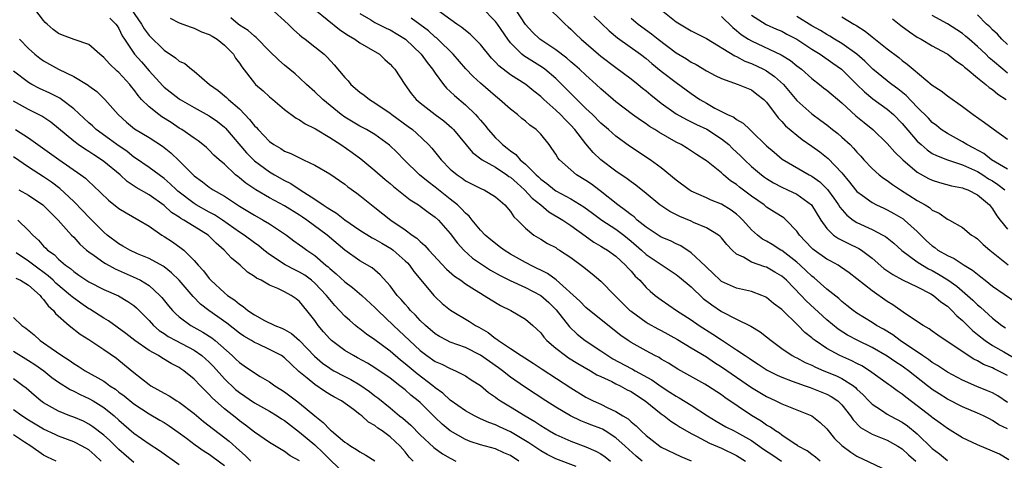
# Model space of a CAD drawing. Units: inches. Extents: x 2580000 to 2583000, y 1539000 to 1542000.
# Drawn here: x 2581826 to 2581957, y 1539347 to 1539406 of the extents above; entities that cross this region are included whole.
import ezdxf

# ---------------------------------------------------------------- set-up
doc = ezdxf.new("R2010")
doc.units = ezdxf.units.IN
doc.header["$MEASUREMENT"] = 0
doc.layers.add('LD25801539_2ft', color=115, linetype='Continuous')

msp = doc.modelspace()

# ---------------------------------------------------------------- linework, layer by layer
at = {"layer": 'LD25801539_2ft'}
for points, elevation in [([(2581957, 1539354.78), (2581955.68, 1539355.68), (2581955, 1539356.04), (2581954.33, 1539356.33), (2581952.89, 1539356.89), (2581951, 1539357.74), (2581949, 1539358.8), (2581947.69, 1539359.69), (2581947, 1539360.09), (2581946.49, 1539360.49), (2581945.69, 1539361), (2581942.73, 1539363), (2581941.74, 1539363.74), (2581940.5, 1539364.5), (2581939.6, 1539365), (2581939, 1539365.4), (2581937, 1539366.63), (2581936.49, 1539367), (2581935.67, 1539367.67), (2581935, 1539368.17), (2581934.57, 1539368.57), (2581933, 1539369.8), (2581931.31, 1539371.31), (2581931, 1539371.55), (2581930.27, 1539372.27), (2581929.47, 1539373), (2581929, 1539373.41), (2581927, 1539374.94), (2581926.89, 1539375), (2581925.74, 1539375.74), (2581925, 1539376.19), (2581924.47, 1539376.47), (2581923.79, 1539377), (2581923, 1539377.7), (2581921.84, 1539379), (2581921.42, 1539379.42), (2581921, 1539379.77), (2581920.29, 1539380.29), (2581919, 1539381.09), (2581917.63, 1539381.63), (2581917, 1539381.93), (2581915, 1539382.83), (2581914.72, 1539383), (2581913, 1539384.27), (2581911, 1539385.93), (2581909.56, 1539387), (2581906.81, 1539388.81), (2581905, 1539390.11), (2581904, 1539391), (2581903, 1539391.85), (2581901.87, 1539393), (2581901, 1539393.82), (2581899.8, 1539395), (2581897.8, 1539397), (2581897, 1539397.77), (2581895.56, 1539399), (2581895.24, 1539399.24), (2581892.77, 1539400.77), (2581892.5, 1539401), (2581891, 1539402.52), (2581890.62, 1539403), (2581889.27, 1539405), (2581889, 1539405.36), (2581887.2, 1539407.2)], 7210), ([(2581895.61, 1539407.61), (2581898.23, 1539405), (2581898.66, 1539404.66), (2581899, 1539404.34), (2581899.67, 1539403.67), (2581900.36, 1539403), (2581902.7, 1539401), (2581903, 1539400.76), (2581905, 1539399.22), (2581907, 1539397.73), (2581907.93, 1539397), (2581908.51, 1539396.51), (2581909, 1539396.14), (2581909.61, 1539395.61), (2581911, 1539394.52), (2581913, 1539393.11), (2581914.34, 1539392.34), (2581915, 1539392.03), (2581915.68, 1539391.68), (2581917.04, 1539391.04), (2581919, 1539389.78), (2581919.98, 1539389), (2581920.49, 1539388.49), (2581921.53, 1539387.53), (2581922.05, 1539387), (2581923, 1539386.11), (2581924.3, 1539385), (2581924.7, 1539384.7), (2581925, 1539384.49), (2581925.92, 1539383.92), (2581927, 1539383.36), (2581927.79, 1539383), (2581929, 1539382.41), (2581930.97, 1539381), (2581932.19, 1539379), (2581933, 1539377.86), (2581933.87, 1539377), (2581934.53, 1539376.53), (2581935.87, 1539375.87), (2581937.23, 1539375.23), (2581937.59, 1539375), (2581939, 1539373.93), (2581940.58, 1539372.58), (2581941.76, 1539371.76), (2581943.06, 1539371.06), (2581945, 1539370.12), (2581946.79, 1539369.21), (2581947.15, 1539369), (2581948.14, 1539368.14), (2581949, 1539367.56), (2581949.61, 1539367), (2581950.27, 1539366.27), (2581951, 1539365.67), (2581952.32, 1539364.32), (2581953, 1539363.8), (2581954, 1539363), (2581955, 1539362.35), (2581956.48, 1539361.52), (2581958.41, 1539360.41)], 7206), ([(2581908.46, 1539347), (2581907.67, 1539347.67), (2581906.23, 1539349), (2581905, 1539350.1), (2581903.57, 1539351), (2581903.22, 1539351.22), (2581903, 1539351.31), (2581901.78, 1539351.78), (2581901, 1539352.1), (2581900.34, 1539352.34), (2581898.96, 1539353), (2581897, 1539354.16), (2581895.67, 1539355), (2581892.85, 1539356.85), (2581891, 1539358.14), (2581889.92, 1539359), (2581889.39, 1539359.39), (2581888.2, 1539360.2), (2581887, 1539361.06), (2581885, 1539362.07), (2581883, 1539362.8), (2581882.59, 1539363), (2581881.55, 1539363.55), (2581881, 1539363.89), (2581879.7, 1539365), (2581879, 1539365.67), (2581878.37, 1539366.37), (2581877.71, 1539367), (2581877.39, 1539367.39), (2581877, 1539367.82), (2581876.46, 1539368.46), (2581875.95, 1539369), (2581875, 1539370.26), (2581873.71, 1539371.71), (2581872.63, 1539372.63), (2581871, 1539373.59), (2581869, 1539374.99), (2581866.64, 1539377), (2581863.96, 1539379), (2581863.39, 1539379.39), (2581863, 1539379.65), (2581861, 1539380.88), (2581859, 1539381.94), (2581857.16, 1539383), (2581855.87, 1539383.87), (2581855, 1539384.6), (2581854.77, 1539384.77), (2581854.49, 1539385), (2581853, 1539386.39), (2581852.29, 1539387), (2581851.62, 1539387.62), (2581851, 1539388.27), (2581850.62, 1539388.62), (2581850.16, 1539389), (2581849.51, 1539389.51), (2581849, 1539389.85), (2581847.36, 1539391), (2581847, 1539391.21), (2581845.93, 1539391.93), (2581844.7, 1539392.7), (2581844.28, 1539393), (2581843, 1539394), (2581842.01, 1539395), (2581841.54, 1539395.54), (2581841, 1539396.31), (2581840.69, 1539396.69), (2581840.46, 1539397), (2581839, 1539398.59), (2581838.77, 1539398.77), (2581837.73, 1539399.73), (2581837, 1539400.58), (2581836.47, 1539401), (2581835, 1539402.28), (2581833.06, 1539402.94), (2581831.53, 1539403.53), (2581831, 1539403.77), (2581830.27, 1539404.27), (2581829.49, 1539405), (2581829.21, 1539405.21), (2581829, 1539405.46), (2581827.82, 1539407)], 7230), ([(2581840.61, 1539407), (2581841.99, 1539405), (2581842.36, 1539404.36), (2581843, 1539403.5), (2581845, 1539401.52), (2581846.52, 1539400.52), (2581847, 1539400.09), (2581847.76, 1539399.76), (2581848.66, 1539399), (2581849, 1539398.75), (2581851.03, 1539397), (2581852.18, 1539396.18), (2581853.28, 1539395.28), (2581853.54, 1539395), (2581855, 1539393.74), (2581855.74, 1539393), (2581856.36, 1539392.36), (2581857, 1539391.52), (2581857.27, 1539391.27), (2581857.48, 1539391), (2581859, 1539389.43), (2581859.59, 1539389), (2581860.48, 1539388.48), (2581861, 1539388.14), (2581861.83, 1539387.83), (2581863, 1539387.23), (2581863.53, 1539387), (2581865, 1539386.3), (2581867, 1539385.14), (2581869, 1539383.76), (2581869.41, 1539383.41), (2581870.58, 1539382.58), (2581871, 1539382.25), (2581872.55, 1539381), (2581873, 1539380.67), (2581875.11, 1539379), (2581877, 1539377.68), (2581877.92, 1539377), (2581878.57, 1539376.57), (2581879, 1539376.14), (2581879.62, 1539375.62), (2581880.14, 1539375), (2581882.48, 1539372.48), (2581883.56, 1539371.56), (2581884.38, 1539371), (2581885, 1539370.53), (2581886.22, 1539369.78), (2581887, 1539369.28), (2581887.49, 1539369), (2581888.41, 1539368.41), (2581889.66, 1539367.66), (2581891.06, 1539367), (2581893, 1539365.84), (2581893.96, 1539365), (2581895, 1539364.01), (2581895.43, 1539363.43), (2581895.84, 1539363), (2581897, 1539362), (2581898.28, 1539361), (2581898.7, 1539360.7), (2581899.94, 1539359.94), (2581901.62, 1539359), (2581902.47, 1539358.47), (2581903, 1539358.21), (2581904.44, 1539357.56), (2581905, 1539357.27), (2581905.57, 1539357), (2581906.48, 1539356.48), (2581907, 1539356.23), (2581907.73, 1539355.73), (2581908.89, 1539355), (2581911, 1539353.28), (2581911.41, 1539353), (2581912.29, 1539352.29), (2581913, 1539351.87), (2581913.51, 1539351.51), (2581915, 1539350.65), (2581915.69, 1539350.31), (2581917.4, 1539349.4), (2581919, 1539348.73), (2581921, 1539347.75), (2581922.21, 1539347)], 7226), ([(2581932.12, 1539347), (2581931.51, 1539347.51), (2581931, 1539347.87), (2581930.38, 1539348.38), (2581929.21, 1539349), (2581929.09, 1539349.09), (2581928.65, 1539349.35), (2581927, 1539350.44), (2581926.69, 1539350.69), (2581926.16, 1539351), (2581925.5, 1539351.5), (2581925, 1539351.76), (2581924.29, 1539352.29), (2581923, 1539353.05), (2581919.46, 1539355.46), (2581919, 1539355.8), (2581917.15, 1539357), (2581916.78, 1539357.22), (2581913.2, 1539359.2), (2581911.98, 1539359.98), (2581911, 1539360.55), (2581910.73, 1539360.73), (2581910.17, 1539361), (2581909, 1539361.63), (2581907, 1539362.75), (2581906.61, 1539363), (2581905.66, 1539363.66), (2581901.48, 1539367), (2581901, 1539367.4), (2581900.21, 1539368.21), (2581897.07, 1539371.07), (2581895.91, 1539371.91), (2581893.63, 1539373), (2581893.23, 1539373.23), (2581893, 1539373.34), (2581891, 1539374.48), (2581890.15, 1539375), (2581889.5, 1539375.5), (2581889, 1539375.86), (2581888.37, 1539376.37), (2581887.64, 1539377), (2581887, 1539377.67), (2581885.89, 1539379), (2581885.5, 1539379.51), (2581885, 1539379.91), (2581884.49, 1539380.49), (2581883.95, 1539381), (2581883, 1539381.78), (2581881, 1539383.34), (2581880.05, 1539384.05), (2581878.91, 1539385), (2581876.87, 1539387), (2581875.95, 1539387.95), (2581874.94, 1539388.94), (2581873, 1539390.34), (2581871.88, 1539391), (2581871, 1539391.46), (2581869, 1539392.66), (2581868.52, 1539393), (2581866.06, 1539395), (2581865, 1539396.03), (2581863.91, 1539397), (2581863, 1539397.86), (2581862.39, 1539398.39), (2581861, 1539399.55), (2581860.22, 1539400.22), (2581859, 1539401.43), (2581857.23, 1539403.23), (2581857, 1539403.39), (2581856.16, 1539404.16), (2581855, 1539404.88), (2581854.84, 1539405), (2581853.84, 1539405.84)], 7222), ([(2581859.11, 1539407.11), (2581861.46, 1539405), (2581862.23, 1539404.23), (2581863, 1539403.58), (2581863.3, 1539403.3), (2581863.73, 1539403), (2581865, 1539402), (2581866.24, 1539401), (2581866.63, 1539400.63), (2581867.6, 1539399.6), (2581869, 1539397.92), (2581869.45, 1539397.45), (2581869.81, 1539397), (2581871, 1539395.97), (2581871.56, 1539395.56), (2581872.26, 1539395), (2581873, 1539394.57), (2581875, 1539393.2), (2581875.25, 1539393), (2581877.42, 1539391.42), (2581877.96, 1539391), (2581878.51, 1539390.51), (2581880.11, 1539389), (2581880.53, 1539388.53), (2581881.43, 1539387.43), (2581881.77, 1539387), (2581883, 1539385.76), (2581883.9, 1539385), (2581884.56, 1539384.56), (2581885, 1539384.22), (2581887.15, 1539383.15), (2581887.5, 1539383), (2581889, 1539382.07), (2581890.25, 1539381), (2581891, 1539380.14), (2581891.44, 1539379.44), (2581891.93, 1539379), (2581893, 1539377.91), (2581894.11, 1539377), (2581895, 1539376.44), (2581895.9, 1539375.9), (2581897, 1539375.33), (2581897.19, 1539375.19), (2581897.52, 1539375), (2581899, 1539374.04), (2581900.75, 1539372.75), (2581901, 1539372.52), (2581901.85, 1539371.85), (2581903, 1539370.88), (2581904.83, 1539369), (2581905, 1539368.85), (2581906.85, 1539367), (2581907, 1539366.88), (2581909, 1539365.45), (2581909.28, 1539365.28), (2581910.55, 1539364.55), (2581911, 1539364.33), (2581913.15, 1539363.15), (2581915, 1539362.05), (2581917, 1539360.83), (2581918.08, 1539360.08), (2581919, 1539359.5), (2581923, 1539356.79), (2581924.1, 1539356.1), (2581925, 1539355.57), (2581926.24, 1539355), (2581927, 1539354.61), (2581931, 1539352.99), (2581932.12, 1539352.12), (2581933, 1539351.27), (2581934.02, 1539350.02), (2581935, 1539349.07), (2581936.18, 1539348.18), (2581937, 1539347.67), (2581941, 1539345.76)], 7220), ([(2581865, 1539406.95), (2581868.28, 1539404.28), (2581869, 1539403.81), (2581869.47, 1539403.47), (2581870.34, 1539403), (2581871, 1539402.52), (2581872.13, 1539401.87), (2581873.59, 1539401), (2581874.31, 1539400.31), (2581875, 1539399.7), (2581875.31, 1539399.31), (2581875.63, 1539399), (2581876.97, 1539397), (2581877.81, 1539395.81), (2581878.45, 1539395), (2581879, 1539394.54), (2581880.99, 1539393), (2581882.15, 1539392.15), (2581883.22, 1539391.22), (2581883.44, 1539391), (2581885.95, 1539387.95), (2581887.22, 1539387), (2581889, 1539386.01), (2581890.52, 1539385), (2581890.79, 1539384.79), (2581891, 1539384.67), (2581891.87, 1539383.87), (2581892.85, 1539383), (2581893.89, 1539381.89), (2581895, 1539381), (2581896.08, 1539380.08), (2581897.93, 1539379), (2581899, 1539378.29), (2581900.89, 1539376.89), (2581902.07, 1539376.07), (2581903, 1539375.53), (2581903.32, 1539375.32), (2581903.88, 1539375), (2581905, 1539374.2), (2581906.28, 1539373), (2581906.61, 1539372.61), (2581907, 1539372.2), (2581907.55, 1539371.55), (2581908.15, 1539371), (2581909, 1539370.05), (2581909.54, 1539369.54), (2581910.2, 1539369), (2581911, 1539368.39), (2581913.05, 1539367), (2581915, 1539365.75), (2581916.05, 1539365), (2581917.87, 1539363.87), (2581919, 1539363.1), (2581921, 1539361.79), (2581922.15, 1539361), (2581922.67, 1539360.67), (2581923, 1539360.43), (2581923.88, 1539359.88), (2581925.07, 1539359.07), (2581926.39, 1539358.39), (2581927, 1539358.12), (2581928.37, 1539357.63), (2581929, 1539357.38), (2581930.1, 1539357), (2581930.76, 1539356.76), (2581931, 1539356.68), (2581933, 1539355.89), (2581933.59, 1539355.59), (2581934.44, 1539355), (2581935, 1539354.45), (2581936.14, 1539353), (2581936.48, 1539352.48), (2581937.47, 1539351.47), (2581939, 1539350.59), (2581939.67, 1539350.33), (2581941, 1539349.78), (2581942.4, 1539349), (2581943, 1539348.62), (2581943.82, 1539347.82), (2581944.8, 1539347)], 7218), ([(2581871, 1539406.39), (2581872.44, 1539405.56), (2581873, 1539405.22), (2581874.47, 1539404.47), (2581875, 1539404.23), (2581877.04, 1539403), (2581879.14, 1539401), (2581879.91, 1539399.91), (2581880.65, 1539399), (2581881, 1539398.47), (2581882.09, 1539397), (2581882.5, 1539396.5), (2581883, 1539396.07), (2581883.54, 1539395.54), (2581885, 1539394.29), (2581886.35, 1539393), (2581886.66, 1539392.66), (2581887, 1539392.24), (2581887.59, 1539391.59), (2581888.04, 1539391), (2581889, 1539389.91), (2581889.48, 1539389.48), (2581889.93, 1539389), (2581890.55, 1539388.55), (2581891, 1539388.18), (2581891.71, 1539387.71), (2581892.29, 1539387), (2581893, 1539386.4), (2581894.38, 1539385), (2581894.71, 1539384.71), (2581895, 1539384.43), (2581895.83, 1539383.83), (2581896.83, 1539383), (2581897, 1539382.88), (2581899, 1539381.81), (2581900.75, 1539380.76), (2581901.89, 1539379.89), (2581903.1, 1539379), (2581905, 1539377.77), (2581906.03, 1539377), (2581907, 1539376.21), (2581908.4, 1539375), (2581909, 1539374.44), (2581911, 1539373.08), (2581911.15, 1539373), (2581913, 1539371.77), (2581913.43, 1539371.43), (2581915, 1539370.11), (2581916.59, 1539368.59), (2581917.73, 1539367.73), (2581919, 1539366.86), (2581921, 1539365.85), (2581922.92, 1539364.92), (2581924.16, 1539364.16), (2581925, 1539363.51), (2581925.6, 1539363), (2581927, 1539361.96), (2581928.4, 1539361), (2581928.79, 1539360.79), (2581929, 1539360.7), (2581930.1, 1539360.1), (2581931, 1539359.72), (2581931.47, 1539359.47), (2581932.58, 1539359), (2581934.3, 1539358.3), (2581935, 1539357.98), (2581936.52, 1539357), (2581936.79, 1539356.79), (2581937, 1539356.57), (2581937.81, 1539355.81), (2581938.55, 1539355), (2581939, 1539354.54), (2581940.25, 1539353.75), (2581941, 1539353.25), (2581941.41, 1539353), (2581943, 1539352.16), (2581943.7, 1539351.7), (2581945, 1539350.62), (2581947, 1539348.69), (2581947.97, 1539347.97), (2581949, 1539347.07)], 7216), ([(2581957, 1539351.27), (2581955.82, 1539351.82), (2581955, 1539352.41), (2581954.59, 1539352.59), (2581953.79, 1539353), (2581953, 1539353.36), (2581951, 1539354.2), (2581949, 1539355.24), (2581947.91, 1539355.91), (2581947, 1539356.51), (2581946.72, 1539356.72), (2581946.38, 1539357), (2581943.83, 1539359), (2581943.35, 1539359.35), (2581943, 1539359.6), (2581942.14, 1539360.14), (2581941, 1539360.95), (2581939, 1539362.1), (2581937.13, 1539363), (2581935.73, 1539363.73), (2581934.51, 1539364.51), (2581933, 1539365.77), (2581930.27, 1539368.27), (2581929.59, 1539369), (2581927.62, 1539371), (2581927, 1539371.54), (2581926.09, 1539372.09), (2581925, 1539372.72), (2581924.78, 1539372.78), (2581923, 1539373.41), (2581921.95, 1539374.05), (2581921, 1539374.48), (2581920.43, 1539375), (2581919.73, 1539375.73), (2581919, 1539376.64), (2581918.83, 1539376.83), (2581918.61, 1539377), (2581917, 1539377.98), (2581915.31, 1539378.69), (2581915, 1539378.84), (2581913.47, 1539379.47), (2581912.13, 1539380.13), (2581910.83, 1539381), (2581909, 1539382.51), (2581907.62, 1539383.62), (2581907, 1539384.06), (2581906.48, 1539384.48), (2581905, 1539385.47), (2581902.99, 1539387), (2581901.97, 1539387.97), (2581901, 1539389.11), (2581899.53, 1539391), (2581899, 1539391.58), (2581898.28, 1539392.28), (2581897.62, 1539393), (2581897, 1539393.59), (2581895.42, 1539395), (2581895, 1539395.4), (2581894.11, 1539396.11), (2581893.04, 1539397), (2581891, 1539398.27), (2581889.45, 1539399.45), (2581889, 1539399.97), (2581888.48, 1539400.48), (2581887, 1539402.3), (2581886.32, 1539403), (2581885.65, 1539403.65), (2581885, 1539404.14), (2581884.54, 1539404.54), (2581883.88, 1539405), (2581881, 1539407.08)], 7212), ([(2581957, 1539358.35), (2581955.75, 1539359), (2581955.23, 1539359.23), (2581955, 1539359.36), (2581953.81, 1539359.81), (2581953, 1539360.31), (2581952.53, 1539360.53), (2581951.78, 1539361), (2581947.72, 1539363.72), (2581947, 1539364.23), (2581946.57, 1539364.57), (2581945.78, 1539365), (2581943.46, 1539366.54), (2581941.75, 1539367.75), (2581941, 1539368.2), (2581939, 1539369.6), (2581937, 1539371.19), (2581935.97, 1539371.97), (2581934.8, 1539372.8), (2581934.48, 1539373), (2581933.53, 1539373.53), (2581933, 1539373.8), (2581931.33, 1539375), (2581931.14, 1539375.14), (2581931, 1539375.28), (2581929.36, 1539377), (2581929, 1539377.53), (2581927.58, 1539379), (2581927.27, 1539379.27), (2581926.06, 1539380.06), (2581925, 1539380.72), (2581924.66, 1539381), (2581923, 1539382.15), (2581921.38, 1539383.38), (2581921, 1539383.71), (2581920.22, 1539384.22), (2581919.27, 1539385), (2581919, 1539385.25), (2581917.67, 1539386.33), (2581917, 1539386.86), (2581916.8, 1539387), (2581915.68, 1539387.68), (2581914.48, 1539388.48), (2581913.65, 1539389), (2581913, 1539389.32), (2581910.67, 1539390.67), (2581910.17, 1539391), (2581909.43, 1539391.43), (2581909, 1539391.75), (2581908.24, 1539392.24), (2581907.18, 1539393), (2581905, 1539394.67), (2581904.61, 1539395), (2581903, 1539396.39), (2581902.35, 1539397), (2581901, 1539398.21), (2581900.16, 1539399), (2581899.54, 1539399.54), (2581899, 1539399.99), (2581898.46, 1539400.46), (2581897, 1539401.58), (2581895.28, 1539402.72), (2581894.88, 1539403), (2581893.91, 1539403.91), (2581893, 1539404.94), (2581891.65, 1539407)], 7208), ([(2581902.05, 1539406.05), (2581904.09, 1539404.09), (2581905.19, 1539403.19), (2581908.24, 1539401), (2581909, 1539400.42), (2581909.77, 1539399.77), (2581911, 1539398.77), (2581913, 1539397.23), (2581915, 1539395.78), (2581916.14, 1539395), (2581917, 1539394.5), (2581918.14, 1539393.86), (2581919, 1539393.42), (2581919.82, 1539393), (2581920.64, 1539392.64), (2581921, 1539392.34), (2581921.87, 1539391.87), (2581922.75, 1539391), (2581923, 1539390.78), (2581925, 1539388.85), (2581925.99, 1539387.99), (2581927.08, 1539387.08), (2581930.67, 1539385), (2581931, 1539384.83), (2581932.06, 1539384.06), (2581933.07, 1539383.07), (2581933.92, 1539381.92), (2581934.56, 1539381), (2581934.72, 1539380.72), (2581935.64, 1539379.64), (2581936.47, 1539379), (2581937, 1539378.66), (2581939, 1539377.73), (2581940.44, 1539377), (2581940.8, 1539376.8), (2581941.91, 1539375.91), (2581942.97, 1539374.97), (2581945, 1539373.46), (2581945.69, 1539373), (2581946.51, 1539372.51), (2581947, 1539372.28), (2581947.83, 1539371.83), (2581949.08, 1539371.08), (2581950.24, 1539370.24), (2581951.68, 1539369), (2581952.37, 1539368.37), (2581953, 1539367.73), (2581953.41, 1539367.41), (2581955, 1539365.98), (2581956.24, 1539365), (2581956.7, 1539364.7)], 7204), ([(2581911, 1539406.89), (2581913, 1539405.31), (2581915, 1539404.11), (2581917, 1539403.1), (2581920.77, 1539400.77), (2581921, 1539400.68), (2581922.09, 1539400.09), (2581923, 1539399.76), (2581924.6, 1539399), (2581925, 1539398.78), (2581926.06, 1539398.06), (2581927.22, 1539397), (2581929, 1539394.87), (2581931, 1539393.08), (2581932.22, 1539392.22), (2581933, 1539391.62), (2581933.76, 1539391), (2581934.46, 1539390.46), (2581935, 1539390), (2581936.09, 1539389), (2581936.55, 1539388.55), (2581937, 1539388), (2581937.49, 1539387.49), (2581937.91, 1539387), (2581939, 1539385.82), (2581939.95, 1539385), (2581940.54, 1539384.54), (2581941, 1539384.25), (2581941.71, 1539383.71), (2581942.79, 1539383), (2581945, 1539381.59), (2581946.05, 1539381), (2581946.64, 1539380.64), (2581947, 1539380.31), (2581947.91, 1539379.91), (2581949, 1539379.13), (2581949.29, 1539379), (2581951, 1539378.02), (2581952.22, 1539377), (2581952.7, 1539376.7), (2581953, 1539376.48), (2581953.75, 1539375.75), (2581954.62, 1539375), (2581957.05, 1539373.05)], 7200), ([(2581919, 1539406.03), (2581920.53, 1539404.53), (2581921, 1539404.17), (2581921.63, 1539403.63), (2581922.6, 1539403), (2581923, 1539402.76), (2581926.91, 1539400.91), (2581928.15, 1539400.15), (2581929, 1539399.46), (2581929.61, 1539399), (2581931, 1539397.77), (2581932, 1539397), (2581932.56, 1539396.56), (2581933, 1539396.23), (2581935, 1539394.55), (2581936.84, 1539392.84), (2581937.94, 1539391.94), (2581939.11, 1539391), (2581941, 1539389.16), (2581942.01, 1539388.01), (2581943.08, 1539387), (2581945, 1539385.37), (2581946.51, 1539384.51), (2581947, 1539384.28), (2581947.97, 1539383.97), (2581949.55, 1539383.55), (2581951, 1539383.28), (2581951.19, 1539383.19), (2581951.72, 1539383), (2581953, 1539382.34), (2581954.59, 1539381), (2581955, 1539380.49), (2581955.57, 1539379.57), (2581956, 1539379), (2581957, 1539377.77)], 7198), ([(2581923, 1539406.19), (2581924.96, 1539404.96), (2581926.33, 1539404.33), (2581927, 1539404.05), (2581927.68, 1539403.68), (2581929, 1539403.02), (2581931, 1539401.69), (2581932.11, 1539401), (2581933.8, 1539399.8), (2581934.96, 1539399), (2581937, 1539397), (2581937.99, 1539395.99), (2581939.1, 1539395.1), (2581941, 1539393.73), (2581941.84, 1539393), (2581943, 1539391.82), (2581945, 1539389.48), (2581945.51, 1539389), (2581946.3, 1539388.3), (2581947, 1539387.83), (2581947.54, 1539387.54), (2581949, 1539386.97), (2581951, 1539386.32), (2581952.21, 1539385.79), (2581953, 1539385.42), (2581953.7, 1539385), (2581954.48, 1539384.48), (2581955, 1539384.18), (2581955.72, 1539383.72), (2581956.64, 1539383)], 7196), ([(2581957, 1539385.74), (2581954.86, 1539387), (2581953.82, 1539387.82), (2581952.53, 1539388.53), (2581951.6, 1539389), (2581951, 1539389.39), (2581949, 1539390.47), (2581948.19, 1539391), (2581947.54, 1539391.54), (2581947, 1539391.95), (2581946.5, 1539392.5), (2581945, 1539393.99), (2581943.54, 1539395.54), (2581942.43, 1539396.43), (2581941.61, 1539397), (2581941.27, 1539397.27), (2581941, 1539397.46), (2581939.1, 1539399), (2581939, 1539399.09), (2581938.06, 1539400.06), (2581936.97, 1539401), (2581935, 1539402.41), (2581934.02, 1539403), (2581933.4, 1539403.4), (2581933, 1539403.6), (2581932.14, 1539404.14), (2581931, 1539404.79), (2581929, 1539406.02)], 7194), ([(2581935, 1539405.97), (2581936.59, 1539405), (2581936.86, 1539404.86), (2581937, 1539404.76), (2581938.08, 1539404.08), (2581939, 1539403.3), (2581941, 1539401.72), (2581942.55, 1539400.55), (2581943, 1539400.17), (2581943.67, 1539399.67), (2581944.44, 1539399), (2581947, 1539396.9), (2581948.16, 1539396.16), (2581949, 1539395.5), (2581951, 1539394.06), (2581952.43, 1539393), (2581953.94, 1539391.94), (2581955.08, 1539391.08), (2581957, 1539389.74)], 7192), ([(2581957, 1539398.49), (2581956.36, 1539399), (2581955, 1539400.18), (2581954.54, 1539400.54), (2581954.09, 1539401), (2581953, 1539402.03), (2581951.89, 1539403), (2581951.42, 1539403.42), (2581951, 1539403.75), (2581950.24, 1539404.24), (2581949, 1539405.02), (2581947, 1539406.16)], 7188), ([(2581957, 1539402.29), (2581956.24, 1539403), (2581955.65, 1539403.65), (2581955, 1539404.23), (2581954.63, 1539404.63), (2581954.21, 1539405), (2581953, 1539406.24)], 7186), ([(2581837.79, 1539405.79), (2581838.59, 1539405), (2581838.77, 1539404.77), (2581839, 1539404.41), (2581839.45, 1539403.45), (2581839.73, 1539403), (2581841.08, 1539401), (2581841.98, 1539399.98), (2581843, 1539398.8), (2581844.82, 1539396.82), (2581845, 1539396.65), (2581847, 1539395.1), (2581847.15, 1539395), (2581849, 1539393.92), (2581851, 1539392.84), (2581852.07, 1539392.07), (2581853, 1539391.32), (2581853.17, 1539391.17), (2581855.93, 1539387.93), (2581856.85, 1539387), (2581857, 1539386.86), (2581859, 1539385.38), (2581859.64, 1539385), (2581861, 1539384.24), (2581861.83, 1539383.83), (2581863.06, 1539383), (2581865, 1539381.77), (2581866.12, 1539381), (2581866.67, 1539380.67), (2581867, 1539380.42), (2581867.9, 1539379.9), (2581869, 1539379.03), (2581871, 1539377.66), (2581872.64, 1539376.64), (2581873, 1539376.47), (2581873.92, 1539375.92), (2581875.18, 1539375.18), (2581875.42, 1539375), (2581877, 1539373.58), (2581877.3, 1539373.3), (2581877.57, 1539373), (2581878.16, 1539372.16), (2581879.07, 1539371.07), (2581880.83, 1539369), (2581881, 1539368.82), (2581881.93, 1539367.93), (2581883.02, 1539367.02), (2581885.53, 1539365.53), (2581886.34, 1539365), (2581886.78, 1539364.78), (2581888.05, 1539364.05), (2581889, 1539363.29), (2581889.19, 1539363.19), (2581889.42, 1539363), (2581891, 1539361.96), (2581892.43, 1539361), (2581894, 1539360), (2581895.2, 1539359.2), (2581899, 1539356.71), (2581901, 1539355.49), (2581901.95, 1539355), (2581903, 1539354.54), (2581903.92, 1539354.08), (2581905, 1539353.6), (2581905.92, 1539353), (2581906.6, 1539352.6), (2581907, 1539352.21), (2581907.68, 1539351.68), (2581908.33, 1539351), (2581909, 1539350.38), (2581909.79, 1539349.79), (2581910.8, 1539349), (2581911, 1539348.86), (2581913.61, 1539347.61), (2581915, 1539347.05)], 7228), ([(2581845.81, 1539405.81), (2581847, 1539405.19), (2581848.58, 1539404.58), (2581849, 1539404.47), (2581849.98, 1539403.98), (2581851, 1539403.63), (2581851.38, 1539403.38), (2581852.04, 1539403), (2581853, 1539402.22), (2581854.21, 1539401), (2581854.5, 1539400.5), (2581855, 1539399.82), (2581855.32, 1539399.32), (2581857, 1539397.15), (2581857.14, 1539397), (2581858.14, 1539396.14), (2581859, 1539395.36), (2581859.44, 1539395), (2581861, 1539393.67), (2581862.52, 1539392.52), (2581863, 1539392.28), (2581863.75, 1539391.75), (2581865, 1539391.15), (2581865.09, 1539391.09), (2581867, 1539389.95), (2581868.47, 1539389), (2581869.97, 1539387.97), (2581871.12, 1539387.12), (2581873, 1539385.55), (2581874.36, 1539384.36), (2581875, 1539383.84), (2581875.45, 1539383.45), (2581877.68, 1539381.68), (2581878.79, 1539381), (2581879, 1539380.85), (2581880.04, 1539380.04), (2581881, 1539379.38), (2581881.42, 1539379), (2581883, 1539377.22), (2581883.94, 1539375.94), (2581884.79, 1539375), (2581885.95, 1539373.95), (2581887, 1539373.23), (2581888.36, 1539372.36), (2581889.64, 1539371.64), (2581890.96, 1539370.96), (2581893, 1539370.03), (2581895.04, 1539369), (2581896.07, 1539368.07), (2581897.07, 1539367.07), (2581898.83, 1539364.83), (2581899.85, 1539363.85), (2581900.9, 1539363), (2581903, 1539361.62), (2581903.91, 1539361), (2581904.59, 1539360.59), (2581907, 1539359.3), (2581907.2, 1539359.2), (2581907.53, 1539359), (2581909.78, 1539357.78), (2581911, 1539356.89), (2581912.17, 1539356.17), (2581913, 1539355.62), (2581913.41, 1539355.41), (2581915, 1539354.42), (2581917.15, 1539353), (2581918.29, 1539352.29), (2581919.57, 1539351.57), (2581920.67, 1539351), (2581921, 1539350.85), (2581923, 1539349.73), (2581924.6, 1539348.6), (2581925.81, 1539347.81), (2581926.99, 1539347)], 7224), ([(2581957.18, 1539347.18), (2581955.91, 1539347.91), (2581955, 1539348.34), (2581953, 1539349.14), (2581951, 1539350.1), (2581949, 1539351.32), (2581948.05, 1539352.05), (2581947, 1539352.79), (2581946.89, 1539352.89), (2581945, 1539354.33), (2581943.47, 1539355.47), (2581943, 1539355.88), (2581942.32, 1539356.32), (2581941.43, 1539357), (2581941.17, 1539357.17), (2581938.67, 1539359), (2581937.65, 1539359.65), (2581937, 1539359.97), (2581936.32, 1539360.32), (2581934.73, 1539361), (2581933, 1539361.94), (2581931.43, 1539363), (2581931.18, 1539363.18), (2581931, 1539363.36), (2581930.08, 1539364.08), (2581929.18, 1539365), (2581927, 1539367.11), (2581925.93, 1539367.93), (2581925, 1539368.72), (2581924.82, 1539368.82), (2581924.38, 1539369), (2581923, 1539369.51), (2581921, 1539369.96), (2581919, 1539370.86), (2581918.82, 1539371), (2581917.9, 1539371.9), (2581917, 1539372.72), (2581916.87, 1539372.87), (2581915, 1539374.66), (2581913.59, 1539375.59), (2581913, 1539375.85), (2581912.24, 1539376.24), (2581911, 1539376.74), (2581909, 1539378.04), (2581907.81, 1539379), (2581907.4, 1539379.4), (2581907, 1539379.67), (2581906.28, 1539380.28), (2581905.23, 1539381), (2581902.88, 1539382.88), (2581902.71, 1539383), (2581901.74, 1539383.74), (2581901, 1539384.24), (2581899.75, 1539385), (2581899, 1539385.64), (2581897.5, 1539387), (2581897.27, 1539387.27), (2581897, 1539387.74), (2581896.5, 1539388.5), (2581896.12, 1539389), (2581895, 1539390.38), (2581894.71, 1539390.71), (2581894.39, 1539391), (2581893.57, 1539391.57), (2581893, 1539392.1), (2581892.49, 1539392.49), (2581891.92, 1539393), (2581891, 1539393.71), (2581889.55, 1539395), (2581889, 1539395.42), (2581887, 1539397.15), (2581886.04, 1539398.04), (2581885.08, 1539399.08), (2581883.38, 1539401), (2581881.34, 1539403), (2581881.16, 1539403.16), (2581881, 1539403.28), (2581880.09, 1539404.09), (2581878.96, 1539404.96), (2581877.81, 1539405.81)], 7214), ([(2581907, 1539405.8), (2581907.96, 1539405), (2581909.71, 1539403.71), (2581910.58, 1539403), (2581913, 1539401.17), (2581914.37, 1539400.37), (2581915, 1539399.95), (2581915.63, 1539399.63), (2581917, 1539398.81), (2581918.18, 1539398.18), (2581919, 1539397.76), (2581921.24, 1539397), (2581923, 1539396.27), (2581923.72, 1539395.72), (2581924.63, 1539395), (2581925, 1539394.62), (2581926.54, 1539392.54), (2581927, 1539392.07), (2581927.5, 1539391.5), (2581929, 1539390.24), (2581929.7, 1539389.7), (2581931, 1539388.82), (2581932.05, 1539388.05), (2581933.18, 1539387.18), (2581935, 1539385.24), (2581936.02, 1539384.02), (2581936.82, 1539383), (2581937, 1539382.79), (2581937.75, 1539382.25), (2581939, 1539381.32), (2581939.6, 1539381), (2581940.55, 1539380.55), (2581941, 1539380.36), (2581941.88, 1539379.88), (2581943.14, 1539379.14), (2581943.32, 1539379), (2581945, 1539377.46), (2581946.24, 1539376.24), (2581947, 1539375.55), (2581947.33, 1539375.33), (2581947.75, 1539375), (2581949, 1539374.28), (2581949.9, 1539373.9), (2581951.25, 1539373), (2581952.35, 1539372.35), (2581953, 1539371.79), (2581953.46, 1539371.46), (2581954.02, 1539371), (2581955, 1539370.23), (2581958.08, 1539368.08)], 7202), ([(2581941.71, 1539405.71), (2581942.81, 1539404.81), (2581943.96, 1539403.96), (2581945, 1539403.27), (2581945.5, 1539403), (2581947, 1539402.11), (2581948.88, 1539401.12), (2581949.08, 1539401), (2581950.12, 1539400.12), (2581951, 1539399.54), (2581951.27, 1539399.27), (2581951.63, 1539399), (2581953, 1539397.87), (2581954.09, 1539397), (2581954.57, 1539396.57), (2581955, 1539396.3), (2581955.68, 1539395.68), (2581956.79, 1539395)], 7190), ([(2581825.8, 1539403), (2581827, 1539401.77), (2581827.84, 1539401), (2581828.49, 1539400.49), (2581829, 1539400.14), (2581830.99, 1539399), (2581833, 1539398.05), (2581834.9, 1539396.9), (2581835, 1539396.81), (2581836.05, 1539396.05), (2581837.15, 1539395), (2581838.91, 1539393), (2581839.99, 1539391.99), (2581841.09, 1539391.09), (2581843, 1539389.94), (2581844.79, 1539388.79), (2581845, 1539388.63), (2581845.91, 1539387.91), (2581847, 1539386.87), (2581849, 1539384.87), (2581850.08, 1539384.08), (2581851, 1539383.36), (2581851.52, 1539383), (2581853, 1539382.15), (2581855, 1539380.83), (2581857, 1539379.63), (2581858.17, 1539379), (2581859, 1539378.49), (2581861.24, 1539377), (2581862.24, 1539376.24), (2581863, 1539375.71), (2581863.4, 1539375.4), (2581863.94, 1539375), (2581865, 1539374.28), (2581866.48, 1539373), (2581866.77, 1539372.77), (2581867, 1539372.55), (2581867.85, 1539371.85), (2581869, 1539370.79), (2581870.02, 1539370.02), (2581871.24, 1539369), (2581873, 1539367.39), (2581873.37, 1539367), (2581875.44, 1539365), (2581879, 1539361.66), (2581879.9, 1539361), (2581881, 1539360.24), (2581881.86, 1539359.86), (2581883, 1539359.28), (2581883.69, 1539359), (2581885, 1539358.32), (2581885.79, 1539357.79), (2581887, 1539357.02), (2581888.09, 1539356.09), (2581889, 1539355.48), (2581889.26, 1539355.26), (2581889.65, 1539355), (2581891, 1539354.2), (2581892.93, 1539353), (2581894.24, 1539352.24), (2581895, 1539351.71), (2581896.19, 1539351), (2581897, 1539350.55), (2581899, 1539349.65), (2581901, 1539348.9), (2581902.34, 1539348.34), (2581903, 1539347.95), (2581903.56, 1539347.56), (2581904.25, 1539347)], 7232), ([(2581899.73, 1539346.27), (2581897, 1539347.28), (2581895.86, 1539347.86), (2581895, 1539348.35), (2581893.44, 1539349.44), (2581891, 1539350.88), (2581889.55, 1539351.55), (2581889, 1539351.82), (2581888.12, 1539352.12), (2581887, 1539352.63), (2581886.73, 1539352.73), (2581886.2, 1539353), (2581885, 1539353.68), (2581883, 1539355.11), (2581882.03, 1539356.03), (2581881, 1539356.73), (2581880.69, 1539357), (2581878.58, 1539358.58), (2581877, 1539359.9), (2581876.39, 1539360.39), (2581875, 1539361.6), (2581873, 1539363.08), (2581871.86, 1539363.86), (2581871, 1539364.56), (2581870.74, 1539364.74), (2581870.41, 1539365), (2581869.64, 1539365.64), (2581869, 1539366.25), (2581868.31, 1539367), (2581867.66, 1539367.66), (2581867, 1539368.43), (2581866.58, 1539369), (2581865, 1539370.63), (2581864.57, 1539371), (2581863.67, 1539371.67), (2581863, 1539372.09), (2581862.38, 1539372.38), (2581861.07, 1539373.07), (2581859, 1539374.41), (2581858.26, 1539375), (2581857.57, 1539375.57), (2581857, 1539375.98), (2581855.61, 1539377), (2581855, 1539377.4), (2581852.75, 1539379), (2581851.7, 1539379.7), (2581851, 1539380.06), (2581849.27, 1539381), (2581849, 1539381.17), (2581846.83, 1539382.83), (2581846.64, 1539383), (2581845.82, 1539383.82), (2581845, 1539384.53), (2581843, 1539385.99), (2581841.22, 1539387.22), (2581841, 1539387.35), (2581840.08, 1539388.08), (2581838.72, 1539389), (2581837.74, 1539389.74), (2581836, 1539391), (2581835.48, 1539391.48), (2581835, 1539391.9), (2581833, 1539393.75), (2581831.36, 1539395), (2581831.15, 1539395.15), (2581829.85, 1539395.84), (2581828.47, 1539396.47), (2581827.42, 1539397), (2581827, 1539397.23), (2581825, 1539398.74)], 7234), ([(2581892.11, 1539347), (2581891, 1539347.73), (2581890.11, 1539348.11), (2581889, 1539348.62), (2581887, 1539349.18), (2581885.62, 1539349.62), (2581885, 1539349.87), (2581883, 1539351), (2581881.91, 1539351.91), (2581881, 1539352.78), (2581879, 1539354.76), (2581878.74, 1539355), (2581877.76, 1539355.76), (2581877, 1539356.44), (2581876.3, 1539357), (2581875, 1539357.99), (2581873, 1539359.39), (2581871.99, 1539359.99), (2581870.7, 1539360.7), (2581870.13, 1539361), (2581869, 1539361.68), (2581867.24, 1539363), (2581867, 1539363.22), (2581866.17, 1539364.17), (2581865.46, 1539365), (2581865, 1539365.65), (2581863.96, 1539367), (2581863, 1539368.17), (2581862.52, 1539368.52), (2581861.88, 1539369), (2581861, 1539369.48), (2581860.08, 1539369.92), (2581859, 1539370.35), (2581857.87, 1539371), (2581857.28, 1539371.28), (2581857, 1539371.52), (2581856.09, 1539372.09), (2581855.11, 1539373), (2581853.93, 1539373.93), (2581852.96, 1539375), (2581851.91, 1539375.91), (2581851, 1539376.86), (2581850.84, 1539377), (2581849, 1539378.13), (2581847.63, 1539379), (2581847.22, 1539379.22), (2581847, 1539379.39), (2581846, 1539380), (2581845, 1539380.92), (2581843, 1539382.33), (2581841.3, 1539383.3), (2581840.1, 1539384.1), (2581839.15, 1539385), (2581837, 1539386.78), (2581836.7, 1539387), (2581835.65, 1539387.65), (2581835, 1539388.08), (2581834.43, 1539388.43), (2581833.61, 1539389), (2581833, 1539389.46), (2581831, 1539391.14), (2581829.97, 1539391.97), (2581828.78, 1539392.78), (2581827, 1539393.67), (2581825, 1539394.78)], 7236), ([(2581825.25, 1539391), (2581827, 1539389.92), (2581831.03, 1539387.03), (2581833.96, 1539385), (2581834.56, 1539384.56), (2581835, 1539384.13), (2581835.6, 1539383.6), (2581837.62, 1539381.62), (2581839, 1539380.54), (2581839.95, 1539379.95), (2581841.65, 1539379), (2581843, 1539378.16), (2581844.71, 1539377), (2581845, 1539376.83), (2581846.1, 1539376.1), (2581847.27, 1539375.27), (2581847.6, 1539375), (2581849, 1539373.63), (2581849.53, 1539373), (2581850.24, 1539372.24), (2581851, 1539371.22), (2581851.2, 1539371), (2581853, 1539369.34), (2581853.41, 1539369), (2581854.37, 1539368.37), (2581855, 1539367.81), (2581855.51, 1539367.51), (2581856.1, 1539367), (2581857, 1539366.4), (2581858.32, 1539365.68), (2581859.69, 1539365), (2581860.64, 1539364.64), (2581861, 1539364.46), (2581861.93, 1539363.93), (2581863, 1539363), (2581864.95, 1539360.95), (2581866.02, 1539360.02), (2581867, 1539359.32), (2581867.19, 1539359.19), (2581867.53, 1539359), (2581869, 1539358.22), (2581869.81, 1539357.81), (2581871, 1539357.11), (2581872.26, 1539356.26), (2581873, 1539355.68), (2581873.4, 1539355.4), (2581875, 1539354.08), (2581876.27, 1539353), (2581876.68, 1539352.68), (2581877.75, 1539351.75), (2581879, 1539350.47), (2581880.8, 1539348.8), (2581881.97, 1539347.97), (2581883, 1539347.37), (2581883.73, 1539347)], 7238), ([(2581878.09, 1539347), (2581877.54, 1539347.54), (2581877, 1539348.23), (2581876.33, 1539349), (2581875, 1539350.23), (2581873.95, 1539351), (2581873.38, 1539351.38), (2581873, 1539351.71), (2581872.16, 1539352.16), (2581871.26, 1539353), (2581871, 1539353.2), (2581870.16, 1539353.84), (2581868.56, 1539355), (2581867.54, 1539355.54), (2581867, 1539355.86), (2581866.29, 1539356.29), (2581865, 1539357.15), (2581864, 1539358), (2581862.9, 1539358.91), (2581861.86, 1539359.86), (2581861, 1539360.72), (2581860.59, 1539361), (2581859, 1539361.83), (2581857.45, 1539362.55), (2581857, 1539362.74), (2581856.6, 1539363), (2581855.6, 1539363.6), (2581855, 1539364), (2581853.32, 1539365.32), (2581850.95, 1539367), (2581849.85, 1539367.85), (2581848.84, 1539368.84), (2581847, 1539371), (2581846, 1539372), (2581845, 1539372.79), (2581844.88, 1539372.88), (2581843, 1539373.89), (2581841.48, 1539374.52), (2581840.44, 1539375), (2581839.54, 1539375.54), (2581839, 1539375.85), (2581837.46, 1539377), (2581837, 1539377.38), (2581835, 1539379.37), (2581834.22, 1539380.22), (2581833, 1539381.45), (2581831.17, 1539383.17), (2581830.04, 1539384.04), (2581829, 1539384.74), (2581827, 1539386.03), (2581825, 1539387.39)], 7240), ([(2581825.72, 1539383), (2581827, 1539382.3), (2581828.91, 1539381), (2581829.94, 1539379.94), (2581830.95, 1539379), (2581832.71, 1539377), (2581833, 1539376.7), (2581833.8, 1539375.8), (2581834.71, 1539375), (2581835, 1539374.76), (2581835.73, 1539374.27), (2581837, 1539373.36), (2581837.22, 1539373.22), (2581838.5, 1539372.5), (2581841.3, 1539371.3), (2581841.85, 1539371), (2581843, 1539370.29), (2581844.45, 1539369), (2581844.71, 1539368.71), (2581845.59, 1539367.59), (2581846.1, 1539367), (2581846.54, 1539366.54), (2581847, 1539366.15), (2581848.56, 1539365), (2581850.13, 1539364.13), (2581851.34, 1539363.34), (2581851.77, 1539363), (2581854.06, 1539361), (2581854.54, 1539360.54), (2581855, 1539360.08), (2581855.65, 1539359.65), (2581857, 1539358.7), (2581857.77, 1539358.23), (2581859, 1539357.53), (2581859.72, 1539357), (2581860.51, 1539356.51), (2581861, 1539356.19), (2581862.56, 1539355), (2581863, 1539354.68), (2581865, 1539352.99), (2581866.14, 1539352.14), (2581867, 1539351.19), (2581867.11, 1539351.11), (2581867.22, 1539351), (2581869, 1539349.52), (2581869.32, 1539349.32), (2581869.78, 1539349), (2581870.55, 1539348.55), (2581871, 1539348.21), (2581871.8, 1539347.8), (2581873, 1539347.04)], 7242), ([(2581825.59, 1539379), (2581827, 1539377.62), (2581827.55, 1539377), (2581828.31, 1539376.31), (2581829, 1539375.54), (2581829.28, 1539375.28), (2581829.54, 1539375), (2581830.4, 1539374.4), (2581831, 1539373.8), (2581831.93, 1539373), (2581832.56, 1539372.56), (2581833, 1539372.15), (2581833.69, 1539371.69), (2581835, 1539370.8), (2581837, 1539369.78), (2581838.94, 1539368.94), (2581840.2, 1539368.2), (2581841, 1539367.65), (2581841.35, 1539367.35), (2581843, 1539365.67), (2581843.61, 1539365), (2581844.35, 1539364.35), (2581845, 1539363.95), (2581845.56, 1539363.56), (2581846.58, 1539363), (2581849, 1539361.72), (2581850.03, 1539361), (2581851, 1539360.13), (2581851.56, 1539359.56), (2581853, 1539357.93), (2581854.5, 1539356.5), (2581855, 1539356.09), (2581857, 1539354.74), (2581859, 1539353.61), (2581860.01, 1539353), (2581860.6, 1539352.6), (2581861, 1539352.38), (2581861.78, 1539351.78), (2581863, 1539350.86), (2581865, 1539349.14), (2581866.11, 1539348.11), (2581867, 1539347.21), (2581867.11, 1539347.11), (2581869, 1539345.33)], 7244), ([(2581863, 1539347.02), (2581861.72, 1539347.72), (2581861, 1539348.27), (2581860.53, 1539348.53), (2581859, 1539349.45), (2581857, 1539350.84), (2581855.79, 1539351.79), (2581855, 1539352.33), (2581854.64, 1539352.64), (2581853, 1539353.93), (2581851.39, 1539355.39), (2581851, 1539355.84), (2581850.4, 1539356.4), (2581849.83, 1539357), (2581849, 1539357.89), (2581847.64, 1539359), (2581847.24, 1539359.24), (2581847, 1539359.42), (2581845.94, 1539359.94), (2581844.7, 1539360.7), (2581844.25, 1539361), (2581843, 1539361.68), (2581841.11, 1539363), (2581839.94, 1539363.94), (2581837.62, 1539365.62), (2581837, 1539365.95), (2581835.15, 1539367.15), (2581835, 1539367.23), (2581833.95, 1539367.95), (2581832.79, 1539368.79), (2581832.59, 1539369), (2581830.63, 1539370.63), (2581830.26, 1539371), (2581829.61, 1539371.61), (2581827.71, 1539373), (2581827, 1539373.55), (2581825.35, 1539374.65)], 7246), ([(2581825.3, 1539371.3), (2581825.95, 1539371), (2581827, 1539370.33), (2581828.54, 1539369), (2581828.73, 1539368.73), (2581829, 1539368.47), (2581829.6, 1539367.6), (2581830.31, 1539367), (2581830.6, 1539366.6), (2581832.41, 1539365), (2581833.84, 1539363.84), (2581835, 1539363.13), (2581837, 1539361.83), (2581838.66, 1539360.66), (2581839, 1539360.41), (2581841, 1539358.76), (2581843, 1539357.18), (2581843.26, 1539357), (2581845, 1539356), (2581845.66, 1539355.66), (2581846.67, 1539355), (2581847, 1539354.81), (2581849, 1539353.33), (2581850.25, 1539352.25), (2581853.65, 1539349.65), (2581855, 1539348.4), (2581855.76, 1539347.76), (2581856.52, 1539347)], 7248), ([(2581825, 1539366.04), (2581826.12, 1539365), (2581826.65, 1539364.65), (2581827.75, 1539363.75), (2581828.56, 1539363), (2581829, 1539362.71), (2581830.02, 1539361.98), (2581831.43, 1539361), (2581832.39, 1539360.39), (2581833, 1539359.94), (2581833.6, 1539359.6), (2581834.51, 1539359), (2581837, 1539357.59), (2581837.36, 1539357.36), (2581837.81, 1539357), (2581838.54, 1539356.54), (2581839, 1539356.17), (2581839.68, 1539355.68), (2581841, 1539354.6), (2581843, 1539353.27), (2581844.45, 1539352.45), (2581845, 1539352.11), (2581845.67, 1539351.67), (2581846.85, 1539350.85), (2581847.96, 1539350.04), (2581849.14, 1539349.14), (2581850.34, 1539348.34), (2581851, 1539347.92), (2581851.52, 1539347.52), (2581853, 1539346.43)], 7250), ([(2581825, 1539361.61), (2581827, 1539360.37), (2581827.83, 1539359.83), (2581829.02, 1539359), (2581830.1, 1539358.1), (2581831, 1539357.47), (2581832.51, 1539356.51), (2581833, 1539356.29), (2581833.84, 1539355.84), (2581835, 1539355.33), (2581835.57, 1539355), (2581837, 1539354.11), (2581838.39, 1539353), (2581839, 1539352.45), (2581841, 1539350.72), (2581843, 1539349.31), (2581844.39, 1539348.39), (2581847, 1539346.54)], 7252), ([(2581841, 1539346.82), (2581839, 1539348.53), (2581837.76, 1539349.76), (2581837, 1539350.44), (2581835.55, 1539351.55), (2581835, 1539351.91), (2581834.28, 1539352.28), (2581833, 1539352.82), (2581832.5, 1539353), (2581831, 1539353.61), (2581829, 1539354.74), (2581828.64, 1539355), (2581827.75, 1539355.75), (2581826.68, 1539356.68), (2581826.26, 1539357), (2581825, 1539357.91)], 7254), ([(2581836.65, 1539347), (2581835.81, 1539347.81), (2581835, 1539348.49), (2581834.12, 1539349), (2581833, 1539349.58), (2581831, 1539350.33), (2581830.53, 1539350.53), (2581829, 1539351.25), (2581827, 1539352.44), (2581826.1, 1539353), (2581825, 1539353.8)], 7256), ([(2581830.67, 1539347), (2581829.51, 1539347.51), (2581829, 1539347.78), (2581827.31, 1539349), (2581826.47, 1539349.53), (2581825, 1539350.5)], 7258)]:
    msp.add_lwpolyline(points, dxfattribs=dict(at, elevation=elevation))

doc.saveas('drawing.dxf')
